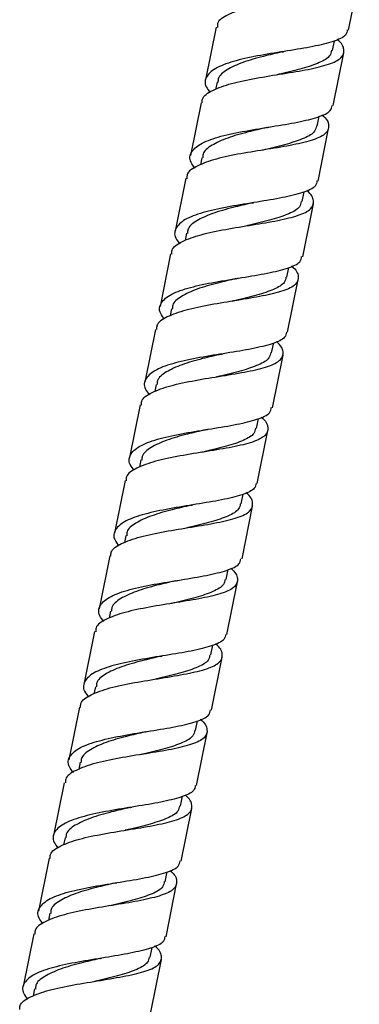
# Model space of a CAD drawing. Units: millimetres. Extents: x 46 to 2227, y 99 to 2473.
# Drawn here: x 2052 to 2088, y 1004 to 1110 of the extents above; entities that cross this region are included whole.
import ezdxf

# ---------------------------------------------------------------- set-up
doc = ezdxf.new("R2010")
doc.units = ezdxf.units.MM

msp = doc.modelspace()

# ---------------------------------------------------------------- linework, layer by layer
at = {"color": 7, "linetype": 'Continuous', "lineweight": 25}
for p, q in [((2086.95, 1108.86), (2088.09, 1114.53)), ((2072.73, 1109.17), (2071.59, 1103.5)), ((2085.23, 1106.66), (2085.45, 1107.71)), ((2085.32, 1100.74), (2086.46, 1106.41)), ((2072.82, 1103.25), (2072.66, 1102.48)), ((2071.1, 1101.05), (2069.96, 1095.38)), ((2083.6, 1098.53), (2083.81, 1099.59)), ((2083.68, 1092.61), (2084.82, 1098.29)), ((2071.18, 1095.13), (2071.03, 1094.36)), ((2069.46, 1092.93), (2068.32, 1087.25)), ((2081.96, 1090.41), (2082.18, 1091.47)), ((2082.05, 1084.49), (2083.19, 1090.16)), ((2069.55, 1087.01), (2069.39, 1086.24)), ((2067.83, 1084.8), (2066.69, 1079.13)), ((2080.33, 1082.29), (2080.54, 1083.35)), ((2080.41, 1076.37), (2081.55, 1082.04)), ((2067.91, 1078.88), (2067.76, 1078.12)), ((2066.19, 1076.68), (2065.05, 1071.01)), ((2078.69, 1074.17), (2078.91, 1075.22)), ((2078.78, 1068.25), (2079.92, 1073.92)), ((2066.28, 1070.76), (2066.12, 1069.99)), ((2064.56, 1068.56), (2063.42, 1062.89)), ((2077.06, 1066.04), (2077.27, 1067.1)), ((2077.14, 1060.12), (2078.28, 1065.8)), ((2064.64, 1062.64), (2064.49, 1061.87)), ((2062.92, 1060.44), (2061.78, 1054.76)), ((2075.42, 1057.92), (2075.64, 1058.98)), ((2075.51, 1052), (2076.65, 1057.68)), ((2063.01, 1054.52), (2062.85, 1053.75)), ((2061.29, 1052.32), (2060.15, 1046.64)), ((2073.79, 1049.8), (2074, 1050.86)), ((2073.87, 1043.88), (2075.01, 1049.55)), ((2061.37, 1046.4), (2061.22, 1045.63)), ((2059.65, 1044.19), (2058.51, 1038.52)), ((2072.15, 1041.68), (2072.37, 1042.74)), ((2072.24, 1035.76), (2073.38, 1041.43)), ((2059.74, 1038.27), (2059.58, 1037.51)), ((2058.02, 1036.07), (2056.88, 1030.4)), ((2070.52, 1033.56), (2070.73, 1034.61)), ((2070.6, 1027.64), (2071.74, 1033.31)), ((2058.1, 1030.15), (2057.95, 1029.38)), ((2056.38, 1027.95), (2055.24, 1022.28)), ((2068.88, 1025.43), (2069.1, 1026.49)), ((2068.97, 1019.51), (2070.11, 1025.19)), ((2056.47, 1022.03), (2056.31, 1021.26)), ((2054.75, 1019.83), (2053.61, 1014.15)), ((2067.25, 1017.31), (2067.46, 1018.37)), ((2067.33, 1011.39), (2068.47, 1017.06)), ((2054.83, 1013.91), (2054.68, 1013.14)), ((2053.11, 1011.7), (2051.97, 1006.03)), ((2065.61, 1009.19), (2065.83, 1010.25)), ((2065.7, 1003.27), (2066.84, 1008.94)), ((2053.2, 1005.78), (2053.04, 1005.02))]:
    msp.add_line(p, q, dxfattribs=at)
for points, knots in [([(2087.37, 1115.99), (2087.37, 1115.98), (2087.91, 1115.55), (2088.2, 1114.86), (2087.96, 1113.96), (2086.57, 1113.28), (2084.35, 1112.75), (2081.56, 1112.29), (2078.61, 1111.82), (2075.9, 1111.26), (2073.9, 1110.53), (2072.83, 1109.83), (2072.85, 1109.29), (2072.86, 1109.15)], [0, 0, 0, 0, 0.000432, 0.107126, 0.21382, 0.320513, 0.427207, 0.533901, 0.640595, 0.747289, 0.853982, 0.960676, 1, 1, 1, 1]), ([(2086.83, 1108.88), (2086.8, 1108.69), (2086.72, 1108.19), (2085.41, 1107.61), (2083.21, 1107.07), (2080.42, 1106.62), (2077.47, 1106.15), (2074.78, 1105.59), (2072.7, 1104.86), (2071.6, 1103.93), (2071.4, 1103.01), (2071.92, 1102.35), (2072.08, 1102.14)], [0, 0, 0, 0, 0.069471, 0.179492, 0.289513, 0.399535, 0.509556, 0.619577, 0.729598, 0.839619, 0.94964, 1, 1, 1, 1]), ([(2071.22, 1101.02), (2071.22, 1101.17), (2071.2, 1101.7), (2072.26, 1102.4), (2074.27, 1103.14), (2076.98, 1103.7), (2079.92, 1104.17), (2082.71, 1104.62), (2084.94, 1105.16), (2086.32, 1105.84), (2086.57, 1106.74), (2086.27, 1107.43), (2085.74, 1107.86), (2085.74, 1107.86)], [0, 0, 0, 0, 0.039324, 0.146018, 0.252711, 0.359405, 0.466099, 0.572793, 0.679487, 0.78618, 0.892874, 0.999568, 1, 1, 1, 1]), ([(2079.8, 1106.5), (2079.12, 1106.35), (2077.64, 1106), (2075.51, 1105.4), (2073.82, 1104.61), (2072.92, 1103.89), (2072.92, 1103.37), (2072.92, 1103.23)], [0, 0, 0, 0, 0.197706, 0.435877, 0.674047, 0.912218, 1, 1, 1, 1]), ([(2085.13, 1106.68), (2085.1, 1106.48), (2085.01, 1105.97), (2083.9, 1105.34), (2082.06, 1104.71), (2080.38, 1104.31), (2079.44, 1104.09), (2079.3, 1104.06)], [0, 0, 0, 0, 0.166112, 0.429182, 0.692252, 0.955322, 1, 1, 1, 1]), ([(2079.78, 1106.5), (2079.82, 1106.51), (2079.9, 1106.53), (2079.98, 1106.54), (2080.01, 1106.55)], [0, 0, 0, 0, 0.59074, 1, 1, 1, 1]), ([(2084.1, 1099.74), (2084.1, 1099.74), (2084.64, 1099.3), (2084.93, 1098.62), (2084.69, 1097.72), (2083.3, 1097.04), (2081.08, 1096.5), (2078.29, 1096.04), (2075.34, 1095.58), (2072.63, 1095.02), (2070.63, 1094.28), (2069.56, 1093.58), (2069.58, 1093.05), (2069.59, 1092.9)], [0, 0, 0, 0, 0.000432, 0.1071258, 0.2138196, 0.3205134, 0.4272072, 0.533901, 0.6405949, 0.7472887, 0.8539825, 0.9606763, 1, 1, 1, 1]), ([(2070.45, 1094.01), (2070.29, 1094.22), (2069.77, 1094.89), (2069.97, 1095.8), (2071.07, 1096.74), (2073.14, 1097.46), (2075.83, 1098.02), (2078.78, 1098.49), (2081.58, 1098.95), (2083.77, 1099.49), (2085.08, 1100.07), (2085.16, 1100.57), (2085.19, 1100.76)], [0, 0, 0, 0, 0.05036, 0.160381, 0.270402, 0.380423, 0.490444, 0.600465, 0.710487, 0.820508, 0.930529, 1, 1, 1, 1]), ([(2078.16, 1098.38), (2077.49, 1098.23), (2076.01, 1097.88), (2073.87, 1097.27), (2072.19, 1096.49), (2071.29, 1095.77), (2071.28, 1095.25), (2071.28, 1095.11)], [0, 0, 0, 0, 0.197758, 0.435913, 0.674069, 0.912224, 1, 1, 1, 1]), ([(2083.5, 1098.55), (2083.46, 1098.36), (2083.38, 1097.85), (2082.27, 1097.22), (2080.43, 1096.59), (2078.74, 1096.19), (2077.81, 1095.97), (2077.67, 1095.93)], [0, 0, 0, 0, 0.166129, 0.429227, 0.692325, 0.955423, 1, 1, 1, 1]), ([(2078.15, 1098.38), (2078.21, 1098.39), (2078.28, 1098.41), (2078.36, 1098.42), (2078.38, 1098.43)], [0, 0, 0, 0, 0.82396, 1, 1, 1, 1]), ([(2083.56, 1092.64), (2083.53, 1092.44), (2083.45, 1091.94), (2082.14, 1091.37), (2079.94, 1090.83), (2077.15, 1090.37), (2074.2, 1089.9), (2071.51, 1089.34), (2069.43, 1088.62), (2068.33, 1087.68), (2068.13, 1086.76), (2068.65, 1086.1), (2068.81, 1085.89)], [0, 0, 0, 0, 0.069471, 0.179492, 0.289513, 0.399535, 0.509556, 0.619577, 0.729598, 0.839619, 0.94964, 1, 1, 1, 1]), ([(2067.95, 1084.78), (2067.95, 1084.92), (2067.93, 1085.46), (2068.99, 1086.16), (2071, 1086.89), (2073.71, 1087.45), (2076.65, 1087.92), (2079.44, 1088.38), (2081.67, 1088.92), (2083.05, 1089.59), (2083.3, 1090.49), (2083.01, 1091.18), (2082.47, 1091.62), (2082.47, 1091.62)], [0, 0, 0, 0, 0.0393237, 0.1460175, 0.2527113, 0.3594051, 0.466099, 0.5727928, 0.6794866, 0.7861804, 0.8928742, 0.999568, 1, 1, 1, 1]), ([(2076.53, 1090.26), (2075.85, 1090.1), (2074.38, 1089.76), (2072.24, 1089.15), (2070.55, 1088.37), (2069.65, 1087.65), (2069.65, 1087.13), (2069.65, 1086.99)], [0, 0, 0, 0, 0.1977057, 0.4358766, 0.6740475, 0.9122183, 1, 1, 1, 1]), ([(2081.86, 1090.43), (2081.83, 1090.23), (2081.74, 1089.73), (2080.63, 1089.09), (2078.79, 1088.47), (2077.11, 1088.07), (2076.17, 1087.84), (2076.03, 1087.81)], [0, 0, 0, 0, 0.166112, 0.429182, 0.692252, 0.955322, 1, 1, 1, 1]), ([(2076.51, 1090.26), (2076.55, 1090.27), (2076.63, 1090.28), (2076.71, 1090.3), (2076.74, 1090.3)], [0, 0, 0, 0, 0.59074, 1, 1, 1, 1]), ([(2067.18, 1077.77), (2067.02, 1077.98), (2066.5, 1078.64), (2066.7, 1079.56), (2067.8, 1080.5), (2069.87, 1081.22), (2072.56, 1081.78), (2075.51, 1082.25), (2078.31, 1082.71), (2080.5, 1083.25), (2081.81, 1083.82), (2081.89, 1084.32), (2081.92, 1084.52)], [0, 0, 0, 0, 0.05036, 0.160381, 0.270402, 0.380423, 0.490444, 0.600465, 0.710487, 0.820508, 0.930529, 1, 1, 1, 1]), ([(2080.83, 1083.5), (2080.83, 1083.49), (2081.37, 1083.06), (2081.66, 1082.37), (2081.42, 1081.47), (2080.03, 1080.79), (2077.81, 1080.26), (2075.02, 1079.8), (2072.07, 1079.33), (2069.37, 1078.77), (2067.36, 1078.04), (2066.3, 1077.34), (2066.31, 1076.8), (2066.32, 1076.66)], [0, 0, 0, 0, 0.000432, 0.1071258, 0.2138196, 0.3205134, 0.4272072, 0.533901, 0.6405949, 0.7472887, 0.8539825, 0.9606763, 1, 1, 1, 1]), ([(2074.89, 1082.14), (2074.22, 1081.98), (2072.74, 1081.64), (2070.6, 1081.03), (2068.92, 1080.25), (2068.02, 1079.53), (2068.01, 1079.01), (2068.01, 1078.86)], [0, 0, 0, 0, 0.197758, 0.435913, 0.674069, 0.912224, 1, 1, 1, 1]), ([(2080.23, 1082.31), (2080.19, 1082.11), (2080.11, 1081.6), (2079, 1080.97), (2077.16, 1080.34), (2075.47, 1079.95), (2074.54, 1079.72), (2074.4, 1079.69)], [0, 0, 0, 0, 0.166129, 0.4292268, 0.6923247, 0.9554225, 1, 1, 1, 1]), ([(2074.88, 1082.13), (2074.94, 1082.15), (2075.01, 1082.17), (2075.09, 1082.18), (2075.11, 1082.18)], [0, 0, 0, 0, 0.82396, 1, 1, 1, 1]), ([(2080.29, 1076.39), (2080.26, 1076.2), (2080.18, 1075.7), (2078.87, 1075.12), (2076.67, 1074.58), (2073.88, 1074.13), (2070.93, 1073.66), (2068.24, 1073.1), (2066.17, 1072.38), (2065.06, 1071.44), (2064.86, 1070.52), (2065.38, 1069.86), (2065.54, 1069.65)], [0, 0, 0, 0, 0.069471, 0.179492, 0.289513, 0.399535, 0.509556, 0.619577, 0.729598, 0.839619, 0.94964, 1, 1, 1, 1]), ([(2064.68, 1068.54), (2064.68, 1068.68), (2064.66, 1069.21), (2065.72, 1069.92), (2067.73, 1070.65), (2070.44, 1071.21), (2073.38, 1071.68), (2076.17, 1072.14), (2078.4, 1072.67), (2079.78, 1073.35), (2080.03, 1074.25), (2079.74, 1074.94), (2079.2, 1075.37), (2079.2, 1075.37)], [0, 0, 0, 0, 0.039324, 0.146018, 0.252711, 0.359405, 0.466099, 0.572793, 0.679487, 0.78618, 0.892874, 0.999568, 1, 1, 1, 1]), ([(2073.26, 1074.02), (2072.59, 1073.86), (2071.11, 1073.51), (2068.97, 1072.91), (2067.28, 1072.12), (2066.38, 1071.4), (2066.38, 1070.88), (2066.38, 1070.74)], [0, 0, 0, 0, 0.197706, 0.435877, 0.674047, 0.912218, 1, 1, 1, 1]), ([(2078.59, 1074.19), (2078.56, 1073.99), (2078.47, 1073.48), (2077.36, 1072.85), (2075.52, 1072.22), (2073.84, 1071.83), (2072.9, 1071.6), (2072.76, 1071.57)], [0, 0, 0, 0, 0.166112, 0.429182, 0.692252, 0.955322, 1, 1, 1, 1]), ([(2073.24, 1074.01), (2073.28, 1074.02), (2073.36, 1074.04), (2073.44, 1074.05), (2073.47, 1074.06)], [0, 0, 0, 0, 0.59074, 1, 1, 1, 1]), ([(2063.91, 1061.53), (2063.75, 1061.73), (2063.23, 1062.4), (2063.43, 1063.32), (2064.53, 1064.25), (2066.6, 1064.97), (2069.29, 1065.54), (2072.24, 1066), (2075.04, 1066.46), (2077.23, 1067), (2078.54, 1067.58), (2078.62, 1068.08), (2078.65, 1068.27)], [0, 0, 0, 0, 0.0503596, 0.1603808, 0.2704019, 0.3804231, 0.4904443, 0.6004654, 0.7104866, 0.8205077, 0.9305289, 1, 1, 1, 1]), ([(2077.56, 1067.25), (2077.56, 1067.25), (2078.1, 1066.82), (2078.39, 1066.13), (2078.15, 1065.23), (2076.76, 1064.55), (2074.54, 1064.01), (2071.75, 1063.56), (2068.8, 1063.09), (2066.1, 1062.53), (2064.09, 1061.79), (2063.03, 1061.09), (2063.04, 1060.56), (2063.05, 1060.41)], [0, 0, 0, 0, 0.000432, 0.107126, 0.21382, 0.320513, 0.427207, 0.533901, 0.640595, 0.747289, 0.853982, 0.960676, 1, 1, 1, 1]), ([(2071.62, 1065.89), (2070.95, 1065.74), (2069.47, 1065.39), (2067.33, 1064.79), (2065.65, 1064), (2064.75, 1063.28), (2064.74, 1062.76), (2064.74, 1062.62)], [0, 0, 0, 0, 0.197758, 0.435913, 0.674069, 0.912224, 1, 1, 1, 1]), ([(2076.96, 1066.06), (2076.92, 1065.87), (2076.84, 1065.36), (2075.73, 1064.73), (2073.89, 1064.1), (2072.2, 1063.7), (2071.27, 1063.48), (2071.13, 1063.44)], [0, 0, 0, 0, 0.166129, 0.429227, 0.692325, 0.955423, 1, 1, 1, 1]), ([(2071.61, 1065.89), (2071.67, 1065.9), (2071.74, 1065.92), (2071.83, 1065.94), (2071.84, 1065.94)], [0, 0, 0, 0, 0.82396, 1, 1, 1, 1]), ([(2077.02, 1060.15), (2076.99, 1059.96), (2076.91, 1059.46), (2075.6, 1058.88), (2073.4, 1058.34), (2070.61, 1057.88), (2067.66, 1057.41), (2064.97, 1056.85), (2062.9, 1056.13), (2061.79, 1055.19), (2061.59, 1054.28), (2062.11, 1053.61), (2062.27, 1053.4)], [0, 0, 0, 0, 0.069471, 0.179492, 0.289513, 0.399535, 0.509556, 0.619577, 0.729598, 0.839619, 0.94964, 1, 1, 1, 1]), ([(2061.41, 1052.29), (2061.41, 1052.44), (2061.39, 1052.97), (2062.45, 1053.67), (2064.46, 1054.41), (2067.17, 1054.96), (2070.11, 1055.43), (2072.9, 1055.89), (2075.13, 1056.43), (2076.51, 1057.1), (2076.76, 1058), (2076.47, 1058.69), (2075.93, 1059.13), (2075.93, 1059.13)], [0, 0, 0, 0, 0.039324, 0.146018, 0.252711, 0.359405, 0.466099, 0.572793, 0.679487, 0.78618, 0.892874, 0.999568, 1, 1, 1, 1]), ([(2069.99, 1057.77), (2069.32, 1057.61), (2067.84, 1057.27), (2065.7, 1056.66), (2064.01, 1055.88), (2063.11, 1055.16), (2063.11, 1054.64), (2063.11, 1054.5)], [0, 0, 0, 0, 0.197706, 0.435877, 0.674047, 0.912218, 1, 1, 1, 1]), ([(2075.32, 1057.94), (2075.29, 1057.75), (2075.2, 1057.24), (2074.09, 1056.6), (2072.26, 1055.98), (2070.57, 1055.58), (2069.63, 1055.35), (2069.49, 1055.32)], [0, 0, 0, 0, 0.166112, 0.429182, 0.692252, 0.955322, 1, 1, 1, 1]), ([(2069.97, 1057.77), (2070.01, 1057.78), (2070.09, 1057.79), (2070.17, 1057.81), (2070.2, 1057.82)], [0, 0, 0, 0, 0.59074, 1, 1, 1, 1]), ([(2060.64, 1045.28), (2060.48, 1045.49), (2059.96, 1046.15), (2060.16, 1047.07), (2061.26, 1048.01), (2063.33, 1048.73), (2066.02, 1049.29), (2068.97, 1049.76), (2071.77, 1050.22), (2073.96, 1050.76), (2075.27, 1051.33), (2075.35, 1051.83), (2075.38, 1052.03)], [0, 0, 0, 0, 0.0503596, 0.1603808, 0.2704019, 0.3804231, 0.4904443, 0.6004654, 0.7104866, 0.8205077, 0.9305289, 1, 1, 1, 1]), ([(2074.29, 1051.01), (2074.29, 1051.01), (2074.83, 1050.57), (2075.12, 1049.88), (2074.88, 1048.98), (2073.49, 1048.3), (2071.27, 1047.77), (2068.48, 1047.31), (2065.53, 1046.84), (2062.83, 1046.28), (2060.82, 1045.55), (2059.76, 1044.85), (2059.77, 1044.31), (2059.78, 1044.17)], [0, 0, 0, 0, 0.000432, 0.1071258, 0.2138196, 0.3205134, 0.4272072, 0.533901, 0.6405949, 0.7472887, 0.8539825, 0.9606763, 1, 1, 1, 1]), ([(2068.35, 1049.65), (2067.68, 1049.49), (2066.2, 1049.15), (2064.06, 1048.54), (2062.38, 1047.76), (2061.48, 1047.04), (2061.47, 1046.52), (2061.47, 1046.38)], [0, 0, 0, 0, 0.197758, 0.435913, 0.674069, 0.912224, 1, 1, 1, 1]), ([(2073.69, 1049.82), (2073.65, 1049.62), (2073.57, 1049.11), (2072.46, 1048.48), (2070.62, 1047.85), (2068.93, 1047.46), (2068, 1047.23), (2067.86, 1047.2)], [0, 0, 0, 0, 0.166129, 0.429227, 0.692325, 0.955423, 1, 1, 1, 1]), ([(2068.34, 1049.64), (2068.4, 1049.66), (2068.47, 1049.68), (2068.56, 1049.69), (2068.57, 1049.69)], [0, 0, 0, 0, 0.82396, 1, 1, 1, 1]), ([(2073.75, 1043.9), (2073.72, 1043.71), (2073.64, 1043.21), (2072.33, 1042.64), (2070.13, 1042.09), (2067.34, 1041.64), (2064.39, 1041.17), (2061.7, 1040.61), (2059.63, 1039.89), (2058.52, 1038.95), (2058.32, 1038.03), (2058.84, 1037.37), (2059, 1037.16)], [0, 0, 0, 0, 0.069471, 0.179492, 0.289513, 0.399535, 0.509556, 0.619577, 0.729598, 0.839619, 0.94964, 1, 1, 1, 1]), ([(2058.14, 1036.05), (2058.14, 1036.19), (2058.12, 1036.72), (2059.18, 1037.43), (2061.19, 1038.16), (2063.9, 1038.72), (2066.84, 1039.19), (2069.63, 1039.65), (2071.86, 1040.18), (2073.24, 1040.86), (2073.49, 1041.76), (2073.2, 1042.45), (2072.66, 1042.88), (2072.66, 1042.89)], [0, 0, 0, 0, 0.039324, 0.146018, 0.252711, 0.359405, 0.466099, 0.572793, 0.679487, 0.78618, 0.892874, 0.999568, 1, 1, 1, 1]), ([(2066.72, 1041.53), (2066.05, 1041.37), (2064.57, 1041.02), (2062.43, 1040.42), (2060.75, 1039.64), (2059.84, 1038.92), (2059.84, 1038.39), (2059.84, 1038.25)], [0, 0, 0, 0, 0.197706, 0.435877, 0.674047, 0.912218, 1, 1, 1, 1]), ([(2072.05, 1041.7), (2072.02, 1041.5), (2071.93, 1040.99), (2070.83, 1040.36), (2068.99, 1039.73), (2067.3, 1039.34), (2066.36, 1039.11), (2066.22, 1039.08)], [0, 0, 0, 0, 0.166112, 0.429182, 0.692252, 0.955322, 1, 1, 1, 1]), ([(2066.7, 1041.52), (2066.75, 1041.53), (2066.82, 1041.55), (2066.9, 1041.56), (2066.93, 1041.57)], [0, 0, 0, 0, 0.59074, 1, 1, 1, 1]), ([(2057.37, 1029.04), (2057.21, 1029.25), (2056.69, 1029.91), (2056.89, 1030.83), (2057.99, 1031.76), (2060.06, 1032.48), (2062.75, 1033.05), (2065.7, 1033.52), (2068.5, 1033.97), (2070.69, 1034.51), (2072, 1035.09), (2072.08, 1035.59), (2072.11, 1035.78)], [0, 0, 0, 0, 0.05036, 0.160381, 0.270402, 0.380423, 0.490444, 0.600465, 0.710487, 0.820508, 0.930529, 1, 1, 1, 1]), ([(2071.02, 1034.76), (2071.02, 1034.76), (2071.56, 1034.33), (2071.85, 1033.64), (2071.61, 1032.74), (2070.22, 1032.06), (2068, 1031.52), (2065.21, 1031.07), (2062.26, 1030.6), (2059.56, 1030.04), (2057.55, 1029.3), (2056.49, 1028.6), (2056.5, 1028.07), (2056.51, 1027.92)], [0, 0, 0, 0, 0.000432, 0.107126, 0.21382, 0.320513, 0.427207, 0.533901, 0.640595, 0.747289, 0.853982, 0.960676, 1, 1, 1, 1]), ([(2065.08, 1033.4), (2064.41, 1033.25), (2062.93, 1032.9), (2060.79, 1032.3), (2059.11, 1031.51), (2058.21, 1030.79), (2058.2, 1030.27), (2058.2, 1030.13)], [0, 0, 0, 0, 0.197758, 0.435913, 0.674069, 0.912224, 1, 1, 1, 1]), ([(2070.42, 1033.58), (2070.38, 1033.38), (2070.3, 1032.87), (2069.19, 1032.24), (2067.35, 1031.61), (2065.66, 1031.21), (2064.73, 1030.99), (2064.59, 1030.96)], [0, 0, 0, 0, 0.166129, 0.429227, 0.692325, 0.955423, 1, 1, 1, 1]), ([(2065.07, 1033.4), (2065.13, 1033.41), (2065.2, 1033.43), (2065.29, 1033.45), (2065.3, 1033.45)], [0, 0, 0, 0, 0.82396, 1, 1, 1, 1]), ([(2070.48, 1027.66), (2070.45, 1027.47), (2070.37, 1026.97), (2069.06, 1026.39), (2066.86, 1025.85), (2064.07, 1025.39), (2061.12, 1024.92), (2058.43, 1024.36), (2056.36, 1023.64), (2055.25, 1022.7), (2055.05, 1021.79), (2055.57, 1021.12), (2055.73, 1020.91)], [0, 0, 0, 0, 0.069471, 0.179492, 0.289513, 0.399535, 0.509556, 0.619577, 0.729598, 0.839619, 0.94964, 1, 1, 1, 1]), ([(2054.87, 1019.8), (2054.87, 1019.95), (2054.85, 1020.48), (2055.92, 1021.18), (2057.92, 1021.92), (2060.63, 1022.47), (2063.57, 1022.94), (2066.36, 1023.4), (2068.59, 1023.94), (2069.97, 1024.62), (2070.22, 1025.52), (2069.93, 1026.2), (2069.39, 1026.64), (2069.39, 1026.64)], [0, 0, 0, 0, 0.039324, 0.146018, 0.252711, 0.359405, 0.466099, 0.572793, 0.679487, 0.78618, 0.892874, 0.999568, 1, 1, 1, 1]), ([(2063.45, 1025.28), (2062.78, 1025.13), (2061.3, 1024.78), (2059.16, 1024.17), (2057.48, 1023.39), (2056.57, 1022.67), (2056.57, 1022.15), (2056.57, 1022.01)], [0, 0, 0, 0, 0.197706, 0.435877, 0.674047, 0.912218, 1, 1, 1, 1]), ([(2068.78, 1025.45), (2068.75, 1025.26), (2068.66, 1024.75), (2067.56, 1024.12), (2065.72, 1023.49), (2064.03, 1023.09), (2063.09, 1022.87), (2062.95, 1022.83)], [0, 0, 0, 0, 0.166112, 0.429182, 0.692252, 0.955322, 1, 1, 1, 1]), ([(2063.43, 1025.28), (2063.48, 1025.29), (2063.55, 1025.31), (2063.63, 1025.32), (2063.66, 1025.33)], [0, 0, 0, 0, 0.59074, 1, 1, 1, 1]), ([(2054.1, 1012.79), (2053.94, 1013), (2053.42, 1013.66), (2053.62, 1014.58), (2054.72, 1015.52), (2056.79, 1016.24), (2059.48, 1016.8), (2062.43, 1017.27), (2065.23, 1017.73), (2067.42, 1018.27), (2068.73, 1018.84), (2068.81, 1019.34), (2068.84, 1019.54)], [0, 0, 0, 0, 0.05036, 0.160381, 0.270402, 0.380423, 0.490444, 0.600465, 0.710487, 0.820508, 0.930529, 1, 1, 1, 1]), ([(2067.75, 1018.52), (2067.75, 1018.52), (2068.29, 1018.08), (2068.58, 1017.39), (2068.34, 1016.49), (2066.95, 1015.82), (2064.73, 1015.28), (2061.94, 1014.82), (2059, 1014.35), (2056.29, 1013.79), (2054.28, 1013.06), (2053.22, 1012.36), (2053.23, 1011.82), (2053.24, 1011.68)], [0, 0, 0, 0, 0.000432, 0.107126, 0.21382, 0.320513, 0.427207, 0.533901, 0.640595, 0.747289, 0.853982, 0.960676, 1, 1, 1, 1]), ([(2067.15, 1017.33), (2067.11, 1017.13), (2067.03, 1016.62), (2065.92, 1015.99), (2064.08, 1015.37), (2062.39, 1014.97), (2061.46, 1014.74), (2061.32, 1014.71)], [0, 0, 0, 0, 0.166129, 0.429227, 0.692325, 0.955423, 1, 1, 1, 1]), ([(2061.8, 1017.15), (2061.86, 1017.17), (2061.93, 1017.19), (2062.02, 1017.2), (2062.03, 1017.2)], [0, 0, 0, 0, 0.82396, 1, 1, 1, 1]), ([(2061.81, 1017.16), (2061.14, 1017), (2059.66, 1016.66), (2057.52, 1016.05), (2055.84, 1015.27), (2054.94, 1014.55), (2054.93, 1014.03), (2054.93, 1013.89)], [0, 0, 0, 0, 0.197758, 0.435913, 0.674069, 0.912224, 1, 1, 1, 1]), ([(2067.21, 1011.42), (2067.18, 1011.22), (2067.1, 1010.72), (2065.79, 1010.15), (2063.59, 1009.61), (2060.8, 1009.15), (2057.85, 1008.68), (2055.16, 1008.12), (2053.09, 1007.4), (2051.98, 1006.46), (2051.78, 1005.54), (2052.3, 1004.88), (2052.46, 1004.67)], [0, 0, 0, 0, 0.069471, 0.179492, 0.289513, 0.399535, 0.509556, 0.619577, 0.729598, 0.839619, 0.94964, 1, 1, 1, 1]), ([(2051.6, 1003.56), (2051.6, 1003.7), (2051.58, 1004.24), (2052.65, 1004.94), (2054.65, 1005.67), (2057.36, 1006.23), (2060.31, 1006.7), (2063.09, 1007.16), (2065.32, 1007.69), (2066.7, 1008.37), (2066.95, 1009.27), (2066.66, 1009.96), (2066.12, 1010.39), (2066.12, 1010.4)], [0, 0, 0, 0, 0.039324, 0.146018, 0.252711, 0.359405, 0.466099, 0.572793, 0.679487, 0.78618, 0.892874, 0.999568, 1, 1, 1, 1]), ([(2060.18, 1009.04), (2059.51, 1008.88), (2058.03, 1008.54), (2055.89, 1007.93), (2054.21, 1007.15), (2053.3, 1006.43), (2053.3, 1005.9), (2053.3, 1005.76)], [0, 0, 0, 0, 0.197706, 0.435877, 0.674047, 0.912218, 1, 1, 1, 1]), ([(2065.51, 1009.21), (2065.48, 1009.01), (2065.39, 1008.5), (2064.29, 1007.87), (2062.45, 1007.24), (2060.76, 1006.85), (2059.82, 1006.62), (2059.68, 1006.59)], [0, 0, 0, 0, 0.166112, 0.429182, 0.692252, 0.955322, 1, 1, 1, 1]), ([(2060.16, 1009.03), (2060.21, 1009.04), (2060.28, 1009.06), (2060.36, 1009.08), (2060.39, 1009.08)], [0, 0, 0, 0, 0.59074, 1, 1, 1, 1])]:
    msp.add_open_spline(points, degree=3, knots=knots, dxfattribs=at)

doc.saveas('drawing.dxf')
